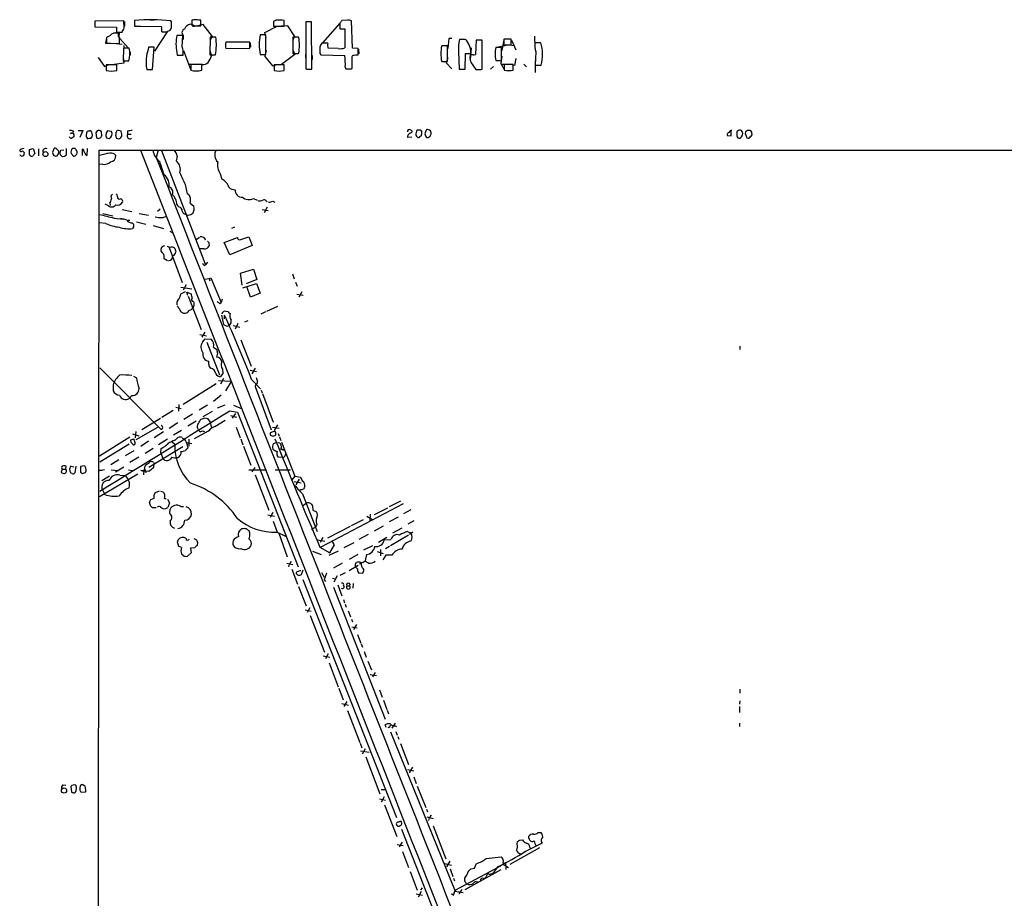
# Model space of a CAD drawing. Extents: x 9 to 1047, y 3 to 881.
# Drawn here: x 35 to 282, y 662 to 881 of the extents above; entities that cross this region are included whole.
import ezdxf

# ---------------------------------------------------------------- set-up
doc = ezdxf.new("R2010")
doc.units = 0
doc.header["$MEASUREMENT"] = 0
doc.layers.add('MAIN', color=5, linetype='CONTINUOUS')

msp = doc.modelspace()

# ---------------------------------------------------------------- linework, layer by layer
at = {"layer": 'MAIN'}
for p, q in [((61.1293, 881.126), (53.848, 881.0413)), ((53.848, 881.0413), (53.848, 879.602)), ((53.848, 880.9566), (53.848, 879.7713)), ((61.214, 879.348), (61.1293, 881.126)), ((61.2987, 880.9566), (61.2987, 879.7713)), ((63.8387, 881.2106), (63.8387, 879.7713)), ((63.8387, 881.126), (63.8387, 879.9406)), ((67.7333, 881.38), (68.7493, 881.38)), ((73.0673, 880.872), (72.898, 881.126)), ((78.9093, 879.856), (77.8087, 880.2793)), ((78.1473, 881.2953), (78.1473, 880.1946)), ((81.026, 880.1946), (79.6713, 879.856)), ((80.4333, 881.2953), (79.9253, 881.2953)), ((80.4333, 879.856), (80.4333, 881.2953)), ((83.312, 877.2313), (81.026, 880.1946)), ((99.314, 881.2953), (98.6367, 880.9566)), ((98.6367, 880.9566), (98.6367, 879.7713)), ((101.2613, 879.7713), (101.2613, 881.2106)), ((108.1193, 880.872), (106.68, 880.872)), ((106.68, 880.872), (106.68, 869.1033)), ((106.7647, 880.9566), (108.0347, 880.9566)), ((108.204, 869.0186), (108.1193, 880.872)), ((115.2313, 880.5333), (110.9133, 875.6226)), ((115.2313, 880.5333), (115.2313, 879.1786)), ((117.094, 881.2953), (115.7393, 881.2106)), ((118.364, 874.268), (118.11, 881.126)), ((53.848, 879.602), (59.2667, 879.5173)), ((58.5047, 878.1626), (59.5207, 878.1626)), ((59.2667, 879.5173), (59.2667, 878.332)), ((59.2667, 879.1786), (59.2667, 878.1626)), ((59.2667, 878.332), (60.706, 878.332)), ((59.7747, 877.9086), (59.5207, 878.078)), ((59.944, 878.1626), (59.8593, 877.2313)), ((63.8387, 879.7713), (70.5273, 879.6866)), ((64.008, 879.7713), (65.278, 879.7713)), ((71.9667, 878.4166), (68.834, 873.506)), ((71.7973, 878.4166), (72.7287, 878.84)), ((78.994, 879.856), (80.4333, 879.856)), ((96.4353, 878.2473), (99.4833, 879.7713)), ((96.774, 876.808), (96.4353, 878.2473)), ((98.6367, 879.7713), (101.2613, 879.7713)), ((102.1927, 879.856), (100.4993, 879.7713)), ((103.9707, 877.2313), (102.1927, 879.856)), ((115.2313, 879.1786), (116.5013, 879.1786)), ((116.5013, 879.1786), (116.5013, 874.3526)), ((56.8113, 876.808), (56.5573, 875.538)), ((56.5573, 875.538), (57.8273, 875.538)), ((57.658, 877.4006), (56.8113, 876.9773)), ((56.8113, 876.9773), (56.8113, 875.538)), ((56.8113, 875.538), (60.0287, 875.4533)), ((59.182, 875.4533), (60.706, 875.284)), ((60.1133, 876.7233), (62.23, 874.3526)), ((75.8613, 877.4853), (74.422, 877.4853)), ((75.7767, 874.6066), (75.8613, 877.4853)), ((75.946, 877.57), (75.946, 876.4693)), ((82.7193, 877.062), (82.6347, 872.6593)), ((82.7193, 876.3), (83.312, 877.2313)), ((84.1587, 877.062), (82.7193, 877.062)), ((86.614, 875.538), (86.614, 874.4373)), ((92.71, 875.792), (86.6987, 875.792)), ((92.71, 874.268), (92.71, 875.792)), ((92.7947, 875.6226), (92.8793, 874.522)), ((94.996, 875.4533), (94.996, 874.6066)), ((96.6893, 877.6546), (95.25, 877.6546)), ((96.6893, 872.744), (96.6893, 877.6546)), ((103.4627, 876.2153), (103.9707, 877.2313)), ((104.902, 877.062), (103.4627, 877.062)), ((103.4627, 877.062), (103.4627, 872.998)), ((112.1833, 875.538), (110.744, 875.538)), ((142.494, 876.7233), (142.24, 874.1833)), ((143.256, 876.7233), (142.494, 876.7233)), ((146.2193, 876.4693), (145.2033, 876.4693)), ((145.4573, 876.554), (146.558, 876.554)), ((147.4893, 875.284), (146.8967, 876.3)), ((149.352, 876.3), (149.1827, 872.744)), ((150.876, 876.3), (149.352, 876.3)), ((149.5213, 876.3846), (150.7913, 876.3846)), ((150.876, 869.0186), (150.876, 876.3)), ((156.2947, 876.3), (155.7867, 873.6753)), ((158.1573, 876.554), (156.2947, 876.554)), ((156.2947, 876.554), (156.2947, 875.1146)), ((156.5487, 876.6386), (157.8187, 876.6386)), ((158.1573, 875.1146), (158.1573, 876.554)), ((158.242, 876.3), (159.258, 873.8446)), ((163.9993, 877.316), (164.084, 874.522)), ((165.5233, 875.6226), (164.084, 875.6226)), ((61.0447, 874.268), (60.96, 871.1353)), ((61.1293, 874.9453), (61.0447, 873.5906)), ((62.484, 874.268), (61.0447, 874.268)), ((62.738, 873.4213), (62.738, 872.5746)), ((68.7493, 874.522), (67.31, 874.522)), ((68.326, 868.934), (68.7493, 874.522)), ((74.422, 873.252), (74.5067, 872.5746)), ((76.0307, 873.6753), (77.8087, 869.0186)), ((82.6347, 873.6753), (83.058, 872.4053)), ((86.6987, 874.1833), (92.71, 874.268)), ((96.774, 873.6753), (96.4353, 872.236)), ((103.4627, 873.8446), (103.9707, 872.744)), ((103.4627, 872.998), (104.902, 872.998)), ((110.236, 872.998), (110.49, 872.6593)), ((114.808, 874.1833), (112.268, 874.268)), ((119.8033, 874.1833), (118.364, 874.268)), ((119.8033, 872.6593), (119.8033, 874.1833)), ((119.888, 874.014), (119.9727, 872.9133)), ((142.1553, 874.8606), (140.716, 874.8606)), ((142.1553, 870.966), (142.1553, 874.8606)), ((144.9493, 873.506), (145.1187, 869.0186)), ((146.558, 869.0186), (146.6427, 872.998)), ((146.6427, 872.998), (147.9973, 872.998)), ((148.082, 874.3526), (147.828, 871.474)), ((155.702, 874.4373), (154.2627, 874.4373)), ((154.5167, 874.522), (157.3107, 875.1146)), ((155.702, 871.22), (155.702, 874.4373)), ((156.2947, 875.1146), (158.1573, 875.1146)), ((157.5647, 875.1146), (158.9193, 874.9453)), ((164.2533, 873.4213), (164.1687, 870.0346)), ((54.6947, 871.982), (56.3033, 869.696)), ((61.1293, 870.5426), (58.674, 870.204)), ((60.96, 872.0666), (61.1293, 870.5426)), ((60.96, 871.1353), (62.3993, 871.1353)), ((66.7173, 870.7966), (66.7173, 869.7806)), ((74.5067, 872.5746), (75.946, 872.5746)), ((82.6347, 872.6593), (84.074, 872.6593)), ((95.25, 872.744), (96.6893, 872.744)), ((96.4353, 872.236), (98.3827, 869.8653)), ((103.9707, 872.744), (100.584, 870.204)), ((106.5953, 872.744), (106.5953, 871.8973)), ((108.2887, 872.49), (108.2887, 871.474)), ((110.49, 872.6593), (116.5013, 872.49)), ((118.2793, 872.236), (118.4487, 872.5746)), ((140.716, 870.966), (142.1553, 870.966)), ((142.24, 871.8973), (141.8167, 870.6273)), ((141.8167, 870.6273), (143.256, 869.1033)), ((148.59, 872.6593), (147.828, 872.6593)), ((154.2627, 871.22), (155.702, 871.22)), ((155.7867, 872.3206), (155.5327, 870.458)), ((155.5327, 870.458), (156.2947, 869.1033)), ((159.258, 871.728), (158.9193, 869.95)), ((164.1687, 871.1353), (164.1687, 868.172)), ((56.3033, 869.696), (57.4887, 870.204)), ((59.3513, 870.1193), (56.7267, 870.1193)), ((56.7267, 870.1193), (56.7267, 868.68)), ((59.3513, 868.68), (59.3513, 870.1193)), ((66.7173, 869.696), (66.8867, 868.934)), ((66.8867, 868.934), (68.326, 868.934)), ((67.056, 868.934), (67.7333, 868.8493)), ((77.3853, 870.2886), (78.74, 870.2886)), ((80.6873, 870.204), (77.8933, 870.204)), ((77.8933, 870.204), (77.8933, 868.7646)), ((80.8567, 870.204), (79.9253, 870.2886)), ((80.6873, 868.7646), (80.6873, 870.204)), ((98.3827, 869.8653), (99.568, 870.204)), ((101.2613, 870.1193), (98.806, 870.1193)), ((98.806, 870.1193), (98.806, 868.68)), ((101.2613, 868.68), (101.2613, 870.1193)), ((106.8493, 869.0186), (108.1193, 869.0186)), ((107.2727, 869.0186), (108.204, 869.0186)), ((116.586, 869.5266), (116.7553, 869.1033)), ((116.84, 869.1033), (118.11, 869.1033)), ((118.11, 869.1033), (118.2793, 869.188)), ((145.1187, 869.0186), (146.558, 869.0186)), ((145.288, 869.0186), (146.4733, 869.0186)), ((148.5053, 870.0346), (149.2673, 868.934)), ((149.4367, 868.934), (150.622, 868.934)), ((150.5373, 868.934), (150.876, 869.0186)), ((153.67, 869.696), (152.908, 869.0186)), ((155.8713, 870.2886), (157.3107, 870.2886)), ((158.5807, 870.204), (156.3793, 870.204)), ((156.3793, 870.204), (156.3793, 868.7646)), ((157.226, 868.68), (158.1573, 868.68)), ((158.9193, 869.95), (157.9033, 870.2886)), ((158.5807, 868.7646), (158.5807, 870.204)), ((161.29, 870.2886), (161.9673, 869.6113)), ((164.1687, 870.0346), (165.608, 870.0346)), ((48.514, 853.5246), (48.26, 853.0166)), ((49.6993, 853.694), (50.8847, 853.694)), ((50.8847, 853.694), (50.1227, 851.916)), ((54.4407, 853.6093), (54.102, 853.1013)), ((54.102, 853.1013), (54.2713, 851.8313)), ((55.626, 852.5086), (55.5413, 853.3553)), ((56.7267, 853.1013), (56.642, 852.3393)), ((58.0813, 853.44), (57.0653, 853.6093)), ((60.5367, 853.0166), (60.452, 853.5246)), ((62.0607, 853.5246), (62.0607, 852.7626)), ((132.842, 853.0166), (133.35, 853.3553)), ((135.2973, 853.8633), (135.7207, 853.3553)), ((213.1907, 852.3393), (213.1907, 853.5246)), ((214.7993, 853.5246), (214.63, 853.44)), ((214.63, 853.44), (214.63, 852.3393)), ((216.8313, 852.7626), (216.916, 853.44)), ((217.2547, 853.7786), (217.932, 853.7786)), ((218.2707, 853.2706), (218.3553, 852.5086)), ((48.006, 853.0166), (48.26, 853.0166)), ((48.5987, 852.678), (48.5987, 852.0853)), ((52.832, 851.662), (53.1707, 852.0853)), ((54.7793, 851.662), (55.372, 851.916)), ((56.8113, 851.8313), (57.4887, 851.662)), ((62.0607, 852.7626), (62.992, 852.7626)), ((133.2653, 852.0006), (132.1647, 851.916)), ((135.636, 852.424), (135.0433, 851.916)), ((212.1747, 852.424), (213.1907, 852.3393)), ((36.068, 849.2066), (35.1367, 848.9526)), ((37.5073, 848.9526), (38.4387, 849.2066)), ((37.5073, 847.598), (37.5073, 848.9526)), ((38.4387, 849.2066), (38.862, 847.9366)), ((39.7933, 849.122), (39.7933, 847.344)), ((44.8733, 848.5293), (44.196, 849.2066)), ((45.3813, 848.7833), (46.1433, 848.868)), ((46.6513, 849.2066), (46.6513, 847.5133)), ((48.9373, 849.2066), (48.26, 849.2066)), ((51.054, 848.9526), (50.7153, 849.0373)), ((50.7153, 849.0373), (50.7153, 847.4286)), ((51.9853, 849.2066), (51.9007, 847.4286)), ((54.356, 48.6833), (54.9487, 848.7833)), ((54.9487, 848.7833), (1047.4113, 848.868)), ((69.7653, 848.7833), (69.2573, 846.9206)), ((70.5273, 848.6986), (81.6187, 820.0813)), ((45.2967, 847.598), (45.212, 848.106)), ((46.3127, 847.1746), (45.8047, 847.09)), ((47.9213, 847.9366), (48.5987, 847.1746)), ((74.5067, 847.2593), (74.2527, 846.074)), ((55.88, 845.2273), (55.0333, 845.1426)), ((85.2593, 842.8566), (85.6827, 841.502)), ((76.454, 840.1473), (76.962, 837.8613)), ((93.5567, 836.676), (94.488, 836.2526)), ((96.774, 836.0833), (97.028, 835.914)), ((98.4673, 835.9986), (98.9753, 835.7446)), ((57.3193, 834.8133), (56.4727, 835.2366)), ((57.658, 835.4906), (57.7427, 834.898)), ((60.706, 833.882), (63.1613, 833.374)), ((69.596, 833.4586), (70.1887, 834.0513)), ((75.7767, 833.4586), (75.946, 833.0353)), ((77.724, 835.4906), (78.6553, 834.7286)), ((95.758, 833.882), (97.282, 833.628)), ((97.028, 834.4746), (96.266, 833.12)), ((55.88, 832.9506), (58.3353, 832.358)), ((58.674, 831.7653), (61.0447, 831.5113)), ((62.0607, 831.2573), (62.6533, 831.2573)), ((64.9393, 832.9506), (67.31, 832.5273)), ((75.946, 833.0353), (76.962, 832.5273)), ((77.216, 832.4426), (76.962, 832.5273)), ((56.642, 830.4106), (55.0333, 830.58)), ((63.246, 830.58), (63.5847, 830.2413)), ((63.5847, 829.564), (63.3307, 829.1406)), ((64.262, 830.834), (66.6327, 830.2413)), ((68.4953, 829.9026), (71.0353, 829.1406)), ((72.644, 828.4633), (73.2367, 828.1246)), ((88.138, 829.2253), (88.9, 829.564)), ((79.1633, 826.3466), (80.0947, 827.024)), ((86.2753, 825.6693), (89.5773, 826.9393)), ((90.424, 826.4313), (92.456, 827.1086)), ((92.456, 827.1086), (93.3027, 824.9073)), ((72.4747, 824.3993), (75.7767, 815.6786)), ((74.0833, 823.6373), (74.168, 823.2986)), ((81.1953, 824.0606), (80.01, 824.0606)), ((82.3807, 825.6693), (82.4653, 824.8226)), ((87.63, 822.5366), (86.2753, 825.6693)), ((93.3027, 824.9073), (87.63, 822.5366)), ((72.0513, 821.0973), (71.2047, 821.6053)), ((81.28, 819.912), (81.6187, 820.0813)), ((82.042, 820.7586), (81.6187, 820.0813)), ((90.3393, 817.9646), (93.5567, 818.9806)), ((93.5567, 818.9806), (94.4033, 816.356)), ((81.4493, 816.4406), (82.4653, 816.61)), ((82.4653, 816.61), (82.8887, 816.7793)), ((82.4653, 816.61), (82.6347, 816.0173)), ((82.8887, 816.7793), (85.5133, 810.5986)), ((90.7627, 815.0013), (90.3393, 817.9646)), ((94.4033, 816.356), (91.7787, 815.34)), ((103.378, 817.7953), (103.8013, 816.5253)), ((75.438, 814.4933), (78.1473, 814.07)), ((76.708, 815.086), (75.946, 813.7313)), ((90.932, 814.324), (94.3187, 815.4246)), ((92.8793, 811.9533), (91.948, 814.6626)), ((94.3187, 815.4246), (95.25, 812.9693)), ((104.14, 815.7633), (104.5633, 814.7473)), ((76.454, 813.308), (75.3533, 812.7153)), ((77.1313, 812.3766), (76.8773, 813.2233)), ((76.8773, 813.2233), (77.978, 812.8)), ((77.216, 812.2073), (80.518, 803.91)), ((85.7673, 811.4453), (85.5133, 810.5986)), ((95.25, 812.9693), (92.8793, 811.9533)), ((104.4787, 812.7153), (106.0027, 812.4613)), ((105.664, 813.308), (104.9867, 811.9533)), ((74.422, 810.5986), (74.422, 810.0906)), ((78.486, 809.4133), (78.3167, 809.3286)), ((78.486, 810.9373), (78.6553, 810.5986)), ((85.1747, 810.3446), (85.5133, 810.5986)), ((96.9433, 808.482), (99.6527, 809.752)), ((85.598, 807.466), (86.106, 805.0953)), ((85.852, 808.228), (85.6827, 807.72)), ((87.2913, 808.3126), (86.2753, 808.482)), ((86.36, 806.5346), (86.36, 807.466)), ((96.6047, 808.3126), (95.4193, 807.72)), ((88.4767, 804.8413), (90.17, 804.5026)), ((89.662, 805.3493), (88.9847, 803.9946)), ((91.44, 805.7726), (92.2867, 806.1113)), ((80.1793, 802.64), (81.788, 802.3013)), ((81.4493, 803.2326), (80.6873, 801.9626)), ((80.8567, 800.6926), (81.534, 801.5393)), ((81.534, 801.5393), (82.9733, 801.4546)), ((81.8727, 800.6926), (85.09, 792.5646)), ((83.566, 799.4226), (84.4127, 798.83)), ((90.424, 801.2853), (93.0487, 794.6813)), ((215.392, 799.6766), (215.392, 798.83)), ((84.582, 797.9833), (84.328, 796.9673)), ((55.118, 794.258), (70.358, 778.9333)), ((82.3807, 795.1893), (82.3807, 795.9513)), ((85.852, 793.9193), (85.9367, 792.9033)), ((93.98, 794.1733), (93.218, 792.8186)), ((63.5847, 792.226), (64.262, 791.8026)), ((85.9367, 792.9033), (85.344, 792.1413)), ((86.106, 791.6333), (85.344, 790.194)), ((92.7947, 793.6653), (94.3187, 793.3266)), ((58.42, 790.0246), (58.42, 788.5006)), ((84.2433, 790.2786), (75.946, 785.114)), ((87.9687, 790.8713), (84.836, 791.0406)), ((87.9687, 790.8713), (86.614, 788.5006)), ((93.1333, 791.3793), (95.3347, 789.0086)), ((94.0647, 790.0246), (93.98, 789.6013)), ((93.98, 789.6013), (98.044, 778.764)), ((63.1613, 787.3153), (62.484, 786.638)), ((85.5133, 787.4), (83.566, 785.876)), ((95.504, 788.67), (95.758, 787.9926)), ((95.8427, 787.8233), (98.552, 780.7113)), ((74.168, 784.4366), (75.5227, 784.098)), ((74.93, 785.114), (74.8453, 783.4206)), ((82.042, 784.9446), (80.01, 783.6746)), ((84.582, 784.2673), (86.5293, 785.0293)), ((88.5613, 784.9446), (90.7627, 784.0133)), ((73.4907, 783.59), (70.612, 781.812)), ((78.3167, 782.6586), (76.1153, 781.3886)), ((83.2273, 783.336), (80.9413, 781.9813)), ((81.534, 781.7273), (82.042, 781.558)), ((87.63, 783.5053), (89.5773, 783.1666)), ((87.7993, 782.32), (89.3233, 781.8966)), ((89.0693, 782.828), (88.2227, 781.6426)), ((89.5773, 783.1666), (104.8173, 744.474)), ((64.1773, 776.3086), (69.6807, 779.4413)), ((70.2733, 781.558), (65.6167, 778.764)), ((70.7813, 779.6106), (70.4427, 779.9493)), ((74.676, 780.542), (72.4747, 779.1026)), ((79.248, 780.9653), (77.1313, 779.6953)), ((80.264, 781.2193), (80.518, 781.4733)), ((82.042, 781.558), (82.7193, 780.7113)), ((82.7193, 780.7113), (83.058, 779.1873)), ((83.9047, 779.6106), (86.5293, 781.2193)), ((89.2387, 779.4413), (90.2547, 776.732)), ((98.3827, 779.4413), (99.9913, 779.1873)), ((99.568, 780.034), (98.806, 778.5946)), ((62.6533, 776.9013), (55.0333, 772.16)), ((63.3307, 777.748), (64.8547, 777.24)), ((64.0927, 778.3406), (64.008, 776.732)), ((71.0353, 778.256), (68.7493, 776.732)), ((75.6073, 778.5946), (73.5753, 777.4093)), ((73.9987, 776.1393), (74.676, 776.8166)), ((82.2113, 778.4253), (78.74, 776.478)), ((82.4653, 778.4253), (82.2113, 778.4253)), ((98.4673, 778.256), (97.79, 778.002)), ((97.8747, 777.4093), (98.4673, 777.1553)), ((99.7373, 777.8326), (99.9913, 777.1553)), ((100.076, 776.986), (100.4147, 776.0546)), ((62.484, 775.208), (55.118, 770.636)), ((62.8227, 776.1393), (62.9073, 775.716)), ((64.008, 775.5466), (63.754, 776.3086)), ((67.31, 775.8853), (65.3627, 774.6153)), ((67.3947, 769.4506), (75.8613, 774.6153)), ((72.0513, 776.3933), (69.85, 775.0386)), ((73.2367, 775.8006), (73.914, 775.208)), ((76.7927, 775.6313), (78.1473, 775.3773)), ((77.1313, 774.446), (77.0467, 774.1073)), ((77.3853, 776.3933), (77.3853, 774.7)), ((90.424, 776.478), (90.932, 775.0386)), ((91.1013, 774.7), (92.964, 769.9586)), ((98.6367, 775.3773), (99.314, 775.6313)), ((99.314, 775.6313), (100.076, 775.5466)), ((100.584, 775.716), (103.9707, 767.1646)), ((63.6693, 773.5146), (61.468, 772.2446)), ((64.8547, 771.906), (62.6533, 770.5513)), ((68.4953, 774.1073), (66.4633, 772.8373)), ((70.358, 773.0066), (70.4427, 774.1073)), ((70.358, 773.0066), (70.866, 771.5673)), ((73.152, 771.906), (72.7287, 771.3133)), ((100.838, 771.8213), (99.822, 771.906)), ((100.33, 773.938), (101.346, 773.684)), ((46.5667, 768.9426), (46.6513, 769.7046)), ((47.9213, 769.7046), (48.5987, 769.5353)), ((49.1067, 769.7046), (48.8527, 768.0113)), ((51.308, 769.7893), (50.292, 769.62)), ((50.292, 769.62), (50.292, 768.1806)), ((59.8593, 771.2286), (57.912, 770.0433)), ((61.1293, 769.4506), (59.0127, 768.1806)), ((67.31, 770.2973), (67.7333, 770.8053)), ((68.58, 770.636), (68.7493, 770.2973)), ((68.6647, 769.4506), (68.7493, 770.2973)), ((71.2893, 771.144), (70.866, 771.5673)), ((93.8953, 769.366), (93.218, 768.2653)), ((45.72, 768.9426), (45.466, 768.1806)), ((45.72, 768.9426), (46.5667, 768.9426)), ((48.1753, 767.842), (47.9213, 767.9266)), ((50.8, 767.842), (51.4773, 768.096)), ((55.0333, 768.604), (56.3033, 768.858)), ((55.626, 768.604), (55.0333, 768.604)), ((64.6007, 767.6726), (55.0333, 762)), ((57.5733, 767.1646), (55.626, 765.9793)), ((57.9967, 768.7733), (59.7747, 768.604)), ((60.1133, 767.4186), (61.468, 767.334)), ((62.3147, 768.7733), (63.246, 768.604)), ((65.3627, 768.6886), (66.294, 768.604)), ((66.548, 768.5193), (67.3947, 768.4346)), ((92.456, 768.7733), (96.8587, 768.7733)), ((93.98, 767.5033), (97.4513, 758.6133)), ((99.06, 768.7733), (102.87, 768.7733)), ((103.9707, 767.1646), (103.2087, 766.2333)), ((103.9707, 767.1646), (105.3253, 766.9106)), ((103.8013, 765.81), (105.4947, 765.4713)), ((105.0713, 766.4026), (104.2247, 764.9633)), ((55.7953, 763.778), (56.388, 762.5926)), ((68.7493, 762.508), (69.088, 763.1006)), ((69.088, 763.1006), (70.0193, 763.524)), ((70.2733, 763.4393), (70.866, 763.27)), ((105.8333, 762.762), (109.5587, 753.2793)), ((67.9027, 761.3226), (68.7493, 761.6613)), ((71.2893, 761.5766), (71.7127, 761.5766)), ((72.0513, 761.4073), (72.5593, 760.476)), ((72.5593, 760.476), (72.136, 759.2906)), ((75.438, 759.5446), (76.0307, 759.5446)), ((105.8333, 759.714), (106.7647, 760.3913)), ((108.3733, 759.714), (108.458, 758.6133)), ((131.064, 760.222), (110.49, 749.3846)), ((130.3867, 760.8993), (127.5927, 759.46)), ((69.2573, 759.206), (68.326, 759.206)), ((72.644, 757.8513), (72.7287, 758.8673)), ((97.1973, 757.5126), (98.8907, 757.174)), ((98.4673, 758.1053), (97.79, 756.8353)), ((108.458, 758.6133), (109.3893, 758.2746)), ((122.0047, 757.174), (123.3593, 756.3273)), ((122.8513, 757.682), (122.7667, 755.9886)), ((123.8673, 757.5973), (127.254, 759.206)), ((129.794, 756.92), (127.5927, 755.7346)), ((131.2333, 757.8513), (133.096, 758.7826)), ((98.552, 755.904), (99.4833, 753.11)), ((109.474, 754.9726), (109.1353, 754.38)), ((117.7713, 754.5493), (112.0987, 751.6706)), ((121.0733, 756.2426), (118.0253, 754.7186)), ((123.8673, 753.4486), (126.1533, 754.7186)), ((133.7733, 755.9886), (132.2493, 755.142)), ((92.71, 752.9406), (92.5407, 753.4486)), ((99.4833, 753.11), (101.6, 752.1786)), ((99.9067, 752.856), (102.0233, 747.014)), ((108.1193, 753.872), (109.1353, 754.38)), ((120.0573, 751.4166), (122.428, 752.6866)), ((132.4187, 752.4326), (127.9313, 749.7233)), ((130.7253, 754.126), (128.4393, 752.856)), ((132.1647, 753.2793), (133.096, 752.856)), ((133.5193, 753.11), (132.6727, 752.602)), ((74.5913, 750.6546), (74.7607, 751.2473)), ((75.6073, 749.3), (74.8453, 749.6386)), ((78.6553, 751.586), (79.3327, 751.2473)), ((79.5867, 750.6546), (79.502, 749.808)), ((109.728, 751.2473), (111.4213, 750.9086)), ((110.998, 751.84), (110.3207, 750.57)), ((112.6913, 747.9453), (113.8767, 749.9773)), ((113.8767, 749.9773), (113.284, 750.9086)), ((118.7027, 750.4853), (116.2473, 749.2153)), ((123.3593, 749.7233), (121.158, 748.6226)), ((124.8833, 750.6546), (127, 751.9246)), ((126.3227, 751.2473), (128.016, 751.332)), ((127.6773, 749.554), (126.6613, 748.9613)), ((75.946, 747.268), (75.6073, 747.6066)), ((77.978, 747.9453), (77.0467, 747.0986)), ((78.9093, 749.2153), (77.8087, 749.1306)), ((77.8087, 749.1306), (77.978, 747.9453)), ((108.3733, 748.3686), (110.5747, 747.522)), ((110.236, 749.3846), (112.6913, 747.9453)), ((114.808, 748.3686), (112.4373, 747.268)), ((117.602, 746.4213), (119.8033, 747.6066)), ((121.92, 747.522), (121.5813, 745.998)), ((124.5447, 748.284), (126.0687, 747.776)), ((125.3913, 748.792), (125.3913, 747.1833)), ((126.746, 747.3526), (125.984, 746.252)), ((128.27, 747.3526), (126.746, 747.3526)), ((101.9387, 745.4053), (103.4627, 745.0666)), ((102.5313, 745.1513), (102.362, 744.474)), ((115.824, 745.4053), (113.6227, 744.1353)), ((117.5173, 743.5426), (119.8033, 744.8973)), ((119.126, 745.1513), (119.38, 745.5746)), ((120.5653, 745.4053), (120.142, 745.1513)), ((103.2087, 743.8813), (104.648, 740.156)), ((105.918, 743.6273), (105.4947, 742.442)), ((110.6593, 743.0346), (111.252, 741.8493)), ((111.8447, 742.8653), (111.252, 741.2566)), ((114.554, 742.188), (113.7073, 740.664)), ((116.586, 742.95), (115.2313, 742.2726)), ((119.9727, 742.8653), (120.9887, 742.95)), ((105.918, 741.3413), (129.3707, 681.736)), ((111.252, 741.2566), (111.5907, 740.8333)), ((113.3687, 741.5953), (114.046, 741.426)), ((114.7233, 739.9866), (115.7393, 737.1926)), ((117.0093, 739.7326), (117.6867, 739.7326)), ((118.5333, 740.3253), (118.4487, 739.14)), ((104.902, 739.5633), (106.7647, 734.7373)), ((113.6227, 739.394), (126.5767, 706.374)), ((116.1627, 736.2613), (116.4167, 735.4993)), ((116.586, 735.1606), (116.84, 734.3986)), ((106.5107, 733.7213), (108.0347, 733.3826)), ((107.696, 734.2293), (107.0187, 733.044)), ((107.7807, 732.282), (111.3367, 723.138)), ((117.2633, 733.4673), (117.856, 731.9433)), ((118.11, 731.3506), (118.364, 730.6733)), ((119.38, 729.996), (118.618, 728.8106)), ((118.1947, 729.488), (119.5493, 729.234)), ((119.634, 727.5406), (120.4807, 725.3393)), ((120.5653, 725.17), (120.904, 724.3233)), ((112.268, 722.7146), (111.5907, 721.4446)), ((121.3273, 723.3073), (121.8353, 721.868)), ((111.0827, 722.2066), (112.6913, 721.868)), ((112.522, 720.4286), (114.808, 714.4173)), ((122.2587, 720.852), (123.1053, 718.6506)), ((122.8513, 717.55), (124.3753, 717.296)), ((124.0367, 718.058), (123.3593, 716.9573)), ((114.9773, 714.0786), (116.078, 711.2)), ((125.1373, 713.6553), (125.8147, 711.8773)), ((215.392, 713.8246), (215.392, 712.8086)), ((115.7393, 710.2686), (117.348, 709.8453)), ((117.0093, 710.7766), (116.2473, 709.5066)), ((126.1533, 711.1153), (127, 708.7446)), ((215.392, 710.946), (215.3073, 710.0993)), ((117.094, 708.4906), (120.2267, 700.532)), ((127.0847, 708.5753), (127.4233, 707.644)), ((215.3073, 709.5066), (215.3073, 707.9826)), ((129.032, 705.358), (128.27, 704.088)), ((215.3073, 705.358), (215.3073, 704.5113)), ((126.8307, 704.2573), (126.5767, 704.9346)), ((127.5927, 704.342), (127.254, 704.1726)), ((127.9313, 703.1566), (144.1027, 663.2786)), ((129.032, 704.6806), (129.3707, 704.5113)), ((129.2013, 703.2413), (129.54, 702.31)), ((120.3113, 700.3626), (120.7347, 699.1773)), ((129.7093, 701.9713), (129.9633, 701.294)), ((130.3867, 700.278), (132.4187, 695.0286)), ((120.396, 698.4153), (122.5973, 698.0766)), ((121.5813, 698.9233), (120.8193, 697.5686)), ((121.7507, 696.8913), (125.222, 687.6626)), ((132.1647, 693.7586), (133.7733, 693.42)), ((133.4347, 694.3513), (132.588, 692.912)), ((133.7733, 691.896), (134.366, 690.2026)), ((45.8893, 689.864), (46.5667, 689.7793)), ((47.8367, 689.5253), (48.006, 688.086)), ((48.8527, 687.9166), (49.022, 688.086)), ((51.4773, 688.086), (50.4613, 688.0013)), ((50.8847, 689.9486), (51.4773, 689.61)), ((125.5607, 688.7633), (126.5767, 688.7633)), ((134.62, 689.61), (136.7367, 684.1913)), ((125.1373, 686.3926), (126.6613, 686.054)), ((126.3227, 686.9006), (125.5607, 685.546)), ((126.4073, 684.8686), (129.4553, 676.9946)), ((136.906, 683.8526), (137.16, 683.1753)), ((130.6407, 680.466), (130.6407, 680.72)), ((136.9907, 681.9053), (138.5993, 681.482)), ((137.5833, 681.6513), (137.414, 680.974)), ((130.6407, 678.7726), (149.606, 630.7666)), ((138.5993, 679.6193), (141.732, 671.4066)), ((130.81, 675.5553), (130.048, 674.37)), ((159.5967, 675.0473), (159.6813, 675.7246)), ((160.1893, 676.0633), (160.9513, 676.148)), ((162.56, 676.5713), (162.56, 677.0793)), ((164.846, 678.0106), (165.4387, 678.0106)), ((129.54, 674.9626), (131.064, 674.7086)), ((130.8947, 673.1846), (132.4187, 669.2053)), ((165.1847, 674.116), (157.8187, 669.9673)), ((165.862, 675.3013), (161.2053, 672.9306)), ((162.814, 674.2853), (162.8987, 673.7773)), ((142.748, 670.814), (141.9013, 669.3746)), ((151.892, 671.4913), (155.6173, 671.9146)), ((132.842, 668.1893), (134.62, 663.5326)), ((141.478, 670.2213), (143.1713, 669.798)), ((142.8327, 668.8666), (143.51, 666.9193)), ((144.1027, 663.5326), (155.5327, 669.6286)), ((146.558, 663.702), (155.6173, 668.6973)), ((147.9973, 668.8666), (148.9287, 669.036)), ((148.9287, 669.036), (149.4367, 670.2213)), ((154.686, 669.3746), (153.5007, 667.6813)), ((156.1253, 670.3906), (156.1253, 670.052)), ((156.1253, 670.052), (157.48, 669.2053)), ((156.718, 670.306), (156.8027, 668.6973)), ((143.6793, 666.5806), (143.9333, 665.9033)), ((151.2147, 666.496), (151.7227, 666.6653)), ((152.3153, 667.766), (151.7227, 666.6653)), ((152.9927, 667.5966), (153.5007, 667.6813)), ((135.8053, 664.1253), (135.382, 663.6173)), ((143.6793, 662.2626), (144.1027, 663.5326)), ((144.1027, 663.2786), (146.1347, 662.94)), ((145.796, 663.702), (145.034, 662.6013)), ((146.812, 665.3953), (146.558, 665.5646)), ((134.366, 662.6013), (135.89, 662.2626)), ((135.5513, 663.194), (134.7893, 661.7546)), ((143.1713, 662.686), (143.6793, 662.2626))]:
    msp.add_line(p, q, dxfattribs=at)
for centre, radius in [((41.5106, 847.774), 0.6236), ((46.1591, 688.4706), 0.6553)]:
    msp.add_circle(centre, radius, dxfattribs=at)
for centre, radius, start, end in [((67.9915, 840.8101), 40.6134, 83.061149, 95.868867), ((-223.2826, 880.2793), 296.3505, 359.885409, 0.114591), ((78.1761, 878.2345), 2.0775, 100.185951, 155.561751), ((79.0363, 876.8488), 4.5345, 78.693785, 101.306215), ((78.6976, 880.3428), 0.5699, 195.072595, 301.33616), ((99.9914, 874.443), 6.8857, 79.372371, 95.645763), ((284.8502, 753.8421), 211.7103, 143.014201, 143.24333), ((117.3904, 879.9409), 1.3865, 58.733619, 102.344134), ((59.1254, 876.2654), 1.8552, 77.697306, 142.273991), ((59.6054, 1047.5124), 169.3501, 269.885409, 270.114558), ((60.8183, 877.5698), 1.0972, 162.014213, 223.97341), ((-193.0399, 1005.8399), 283.9811, 333.320366, 333.549549), ((68.3213, 878.9017), 2.3415, 348.043162, 19.585679), ((71.2047, 1174.7162), 296.3002, 269.885389, 270.114592), ((72.0815, 879.5898), 0.9905, 310.799562, 5.608144), ((76.6233, 878.2191), 0.9381, 111.157218, 223.782043), ((-278.6712, 876.1307), 338.7006, 359.885409, 0.114575), ((83.9912, 875.3686), 9.8005, 167.527057, 192.472372), ((71.8934, 875.0958), 12.4219, 348.688349, 9.107366), ((89.9134, 874.9876), 3.3138, 165.951596, 194.046727), ((108.7538, 875.1993), 13.7252, 169.694892, 190.305108), ((96.025, 875.03), 9.1066, 347.106773, 12.893227), ((111.704, 874.423), 1.4713, 130.728008, 176.141889), ((114.4766, 875.0531), 2.344, 168.061112, 199.56898), ((152.979, 874.3103), 8.0699, 164.48216, 185.719989), ((146.431, 875.8766), 0.6294, 42.276138, 109.655661), ((144.6956, 873.4637), 3.3344, 351.971476, 33.087187), ((170.776, 875.0301), 6.7182, 174.940308, 193.855253), ((156.6502, 872.6935), 9.3441, 343.467789, 18.268579), ((56.3403, 872.8666), 6.3015, 344.05323, 12.849524), ((617.4165, 746.4189), 564.8253, 166.891176, 167.120355), ((70.2698, 873.1247), 5.7028, 354.464556, 15.061436), ((491.2357, 873.76), 381.0005, 179.885409, 180.114592), ((115.2738, 878.0772), 3.9217, 263.178521, 288.240442), ((149.4771, 872.9133), 8.9749, 167.468769, 192.531231), ((161.7662, 872.8286), 7.674, 167.89935, 192.09992), ((86.4645, 870.3724), 19.7588, 174.341488, 181.961783), ((81.1531, 871.4738), 1.3039, 256.861128, 324.249821), ((79.1627, 873.2947), 3.9955, 319.729538, 347.138339), ((91.3588, 870.2885), 25.2387, 358.270106, 5.004108), ((-643.7206, 870.712), 762.0014, 359.8854086, 0.1145914), ((118.0836, 889.2883), 16.7177, 271.25139, 275.904296), ((151.12, 872.1091), 3.3377, 170.511714, 218.428444), ((148.7595, 873.5896), 0.9456, 259.674018, 296.58673), ((58.039, 876.5692), 7.9976, 260.555816, 279.444185), ((79.2903, 874.5349), 5.937, 256.390456, 283.609544), ((100.0337, 876.0462), 7.4678, 260.537678, 279.461565), ((107.1035, 869.9508), 0.9474, 243.448472, 280.287538), ((117.4327, 1207.7529), 338.6503, 269.885392, 270.114592), ((149.9023, 1186.4336), 317.5002, 269.885408, 270.114592), ((157.48, 874.421), 5.7625, 258.988217, 281.011783), ((47.7942, 852.3388), 1.3872, 58.741564, 102.329), ((54.2952, 852.2856), 2.5823, 153.445864, 173.156522), ((94.7375, 641.8306), 215.8849, 101.192759, 101.421922), ((51.8508, 852.5916), 1.4137, 339.013703, 46.046107), ((54.8696, 852.9561), 0.7814, 30.723564, 123.289447), ((183.8959, 768.7054), 152.6259, 146.200557, 146.42974), ((56.8825, 852.8518), 1.3353, 296.998724, 26.135216), ((56.8133, 853.0165), 2.3823, 343.485048, 6.122934), ((59.739, 853.1175), 0.5776, 86.45646, 164.630921), ((17.7692, 684.3078), 174.5169, 75.843169, 76.072384), ((104.9998, 557.309), 299.3116, 98.018881, 98.248083), ((132.588, 853.4964), 0.4462, 55.305659, 198.434949), ((132.7575, 853.2708), 0.5985, 8.116564, 81.883436), ((135.8059, 852.8471), 1.5617, 139.406664, 192.518064), ((134.9587, 1023.1631), 169.3001, 269.885375, 270.114592), ((133.3474, 853.1016), 2.3868, 343.507232, 6.101609), ((137.5834, 852.8895), 1.0584, 143.126854, 196.25176), ((137.16, 853.5247), 0.4233, 53.124688, 180.013536), ((137.4565, 853.3133), 0.5516, 32.451277, 94.41862), ((136.58, 853.0932), 1.5113, 326.297315, 0.307081), ((10.9992, 811.0278), 133.8752, 18.316987, 18.546157), ((212.778, 852.5721), 0.6213, 98.823994, 193.792414), ((213.2754, 853.1013), 0.5987, 81.876665, 171.867191), ((215.4115, 852.9842), 0.8166, 60.364771, 138.564574), ((214.7944, 852.8962), 1.2956, 297.466899, 38.006464), ((132.4229, 938.2967), 119.7487, 314.876984, 315.106133), ((345.1128, 938.2071), 152.6536, 213.578047, 213.80721), ((48.105, 852.523), 0.7765, 207.036896, 268.944826), ((47.9214, 852.9319), 0.1197, 45.033843, 224.966157), ((133.0273, 724.9045), 152.6537, 123.578078, 123.807241), ((48.3024, 852.7203), 0.2993, 351.875312, 98.143638), ((52.617, 852.4012), 0.9063, 167.762623, 245.371886), ((52.6628, 850.7298), 0.9474, 79.712462, 116.551528), ((96.8478, 978.7389), 133.8592, 251.453803, 251.683), ((56.329, 851.8566), 0.9588, 137.155503, 176.448267), ((183.719, 894.4078), 133.8593, 198.316987, 198.546184), ((59.6875, 852.2373), 0.5989, 170.194838, 253.83124), ((59.723, 852.5686), 0.9289, 257.421015, 28.835926), ((62.6693, 852.3552), 0.7324, 146.201443, 303.798558), ((133.2738, 851.9921), 1.1117, 112.854153, 183.925152), ((135.0081, 852.6569), 0.7417, 191.532613, 272.720065), ((137.3416, 852.6971), 0.7812, 187.635354, 269.097837), ((52.9333, 979.0852), 152.626, 303.570291, 303.799474), ((215.3237, 852.445), 0.7017, 188.663597, 275.585477), ((218.7705, 852.9406), 1.9473, 185.244508, 214.725671), ((217.4663, 852.2123), 0.4827, 232.12814, 344.745922), ((217.6359, 852.8047), 0.778, 292.371723, 337.628278), ((35.3695, 848.7409), 0.3147, 137.717737, 289.650149), ((35.687, 847.8943), 0.5896, 21.041697, 111.041697), ((41.6137, 848.4253), 0.7571, 66.960404, 198.061567), ((44.3657, 848.2328), 1.0587, 143.132267, 196.247216), ((43.942, 848.868), 0.4233, 53.124688, 180), ((43.3502, 848.4444), 1.5255, 326.299515, 3.190456), ((-124.0577, 890.777), 174.5653, 345.851171, 346.080314), ((49.1505, 848.2889), 1.2787, 134.138188, 195.992789), ((48.2281, 848.3388), 1.2218, 287.657843, 4.967709), ((-141.3086, 721.8256), 228.9529, 33.57549, 33.804673), ((52.0395, 848.8558), 0.9902, 174.39016, 229.217958), ((61623.9509, 24940.4054), 66105.0411, 201.373403531, 201.602586647), ((72.5538, 849.283), 4.1731, 186.877235, 234.052775), ((71.7269, 846.8219), 2.814, 8.942141, 44.187961), ((86.1094, 847.5231), 2.2321, 142.948363, 229.731987), ((35.6764, 847.9155), 0.6664, 200.455419, 259.941222), ((35.4472, 848.0438), 0.7925, 278.182242, 4.501282), ((38.1, 847.9367), 0.6826, 209.745922, 299.745922), ((39.5388, 847.0057), 1.1509, 126.018589, 162.906421), ((44.1236, 848.0404), 0.7812, 187.635354, 269.097837), ((44.1791, 847.7079), 0.4537, 261.405541, 345.982133), ((-81.4492, 720.344), 179.6054, 44.885431, 45.114614), ((131.1694, 762.6815), 119.7487, 134.893867, 135.123016), ((52.2031, 848.1846), 0.8142, 185.539741, 248.198591), ((60.6393, 828.7109), 19.5392, 98.776505, 106.673095), ((56.1834, 847.7258), 2.5168, 263.076309, 310.780313), ((57.9628, 846.7175), 1.339, 32.079319, 103.158192), ((57.6377, 847.2753), 1.4676, 277.422824, 5.995724), ((60272.2286, 24412.0795), 64650.7112, 201.376791124, 201.605974221), ((17.1253, 826.4101), 56.4516, 16.668796, 20.202032), ((72.5628, 843.9149), 2.7418, 342.941672, 51.950167), ((88.3502, 845.0156), 3.7703, 167.681186, 214.934378), ((69.222, 839.975), 3.2917, 351.174965, 52.963004), ((182.6227, 887.4025), 116.2104, 202.40404, 203.993626), ((84.1823, 838.3953), 3.45, 18.149783, 64.221493), ((72.2629, 838.3269), 1.1626, 326.896376, 79.502959), ((88.7955, 840.6465), 1.7793, 221.393128, 276.104069), ((90.7288, 838.7587), 1.7481, 176.109836, 273.886894), ((51.275, 838.5771), 7.0901, 334.193909, 343.734914), ((58.7047, 837.107), 0.809, 124.137927, 219.598836), ((58.8434, 837.1839), 0.6826, 352.88019, 60.261365), ((59.9864, 836.9723), 0.4827, 164.745922, 307.87186), ((60.2291, 835.9834), 0.6103, 336.964139, 84.961125), ((70.913, 835.0611), 3.5102, 1.483905, 48.547968), ((76.6656, 836.8876), 1.0178, 16.930557, 73.069443), ((75.6392, 836.2351), 2.2138, 340.347917, 25.380892), ((92.4436, 838.7786), 2.379, 227.857048, 297.896395), ((95.0806, 837.9463), 1.8935, 259.698943, 296.560992), ((96.2575, 835.7022), 0.6419, 36.421795, 120.960695), ((97.2184, 838.8988), 3.1577, 272.691875, 293.297943), ((58.0866, 835.7921), 1.2437, 231.906425, 324.354681), ((59.6053, 836.2528), 1.2897, 246.804326, 336.79441), ((75.5789, 835.7301), 1.2933, 206.551182, 256.121711), ((74.3092, 833.3598), 1.4709, 3.851648, 49.281668), ((76.6229, 834.1118), 2.1239, 326.857614, 16.882182), ((97.7991, 992.2975), 165.2312, 254.999709, 256.302841), ((59.3932, 825.0324), 6.7074, 68.134031, 82.379334), ((63.0767, 831.9348), 1.3653, 209.749566, 277.122934), ((70.1041, 834.5595), 2.691, 245.853319, 282.721877), ((70.781, 833.46), 1.5277, 266.836813, 303.671344), ((119.9105, 663.1789), 174.5652, 103.927638, 104.156789), ((162.7972, 705.7814), 152.6259, 123.57026, 123.799443), ((61.2627, 840.4742), 11.0737, 245.337788, 263.160761), ((62.4842, 837.7781), 8.6789, 252.981046, 275.597278), ((232.8846, 829.9026), 169.3002, 179.885375, 180.114592), ((80.3769, 825.7821), 1.3313, 21.129281, 94.864788), ((166.8863, 910.5135), 119.7486, 224.885375, 225.114558), ((90.0945, 826.8417), 0.5263, 169.313473, 308.760118), ((71.7971, 823.8489), 1.3865, 167.655866, 211.266381), ((71.6488, 823.5055), 1.3653, 105.266897, 152.055386), ((156.9953, 993.9234), 189.3504, 243.316974, 243.546117), ((73.1096, 823.171), 1.3136, 69.236183, 110.759739), ((73.2453, 823.6289), 0.8381, 0.574306, 66.812181), ((81.3859, 825.1823), 1.1378, 260.356373, 341.569829), ((70.4081, 822.4405), 0.7184, 7.687934, 73.510084), ((73.4887, 822.2825), 2.3823, 173.877066, 196.514952), ((72.1864, 822.3123), 1.2208, 275.589173, 2.582104), ((73.0729, 823.4172), 1.1015, 287.602583, 353.818923), ((81.9568, 820.8429), 1.1509, 197.093579, 233.981411), ((75.3735, 810.6474), 0.9527, 112.123029, 182.935981), ((371.4856, 727.4793), 308.155, 163.942551, 164.171752), ((75.0766, 811.5508), 3.1589, 2.694476, 23.294332), ((78.4437, 811.3465), 0.4114, 120.966145, 275.901842), ((76.3283, 810.6418), 1.9916, 203.846818, 231.896418), ((76.3271, 809.2017), 1.2344, 185.910121, 247.829674), ((76.3767, 809.2255), 1.2757, 246.169763, 337.435415), ((77.5855, 809.4826), 0.7472, 267.637678, 348.106603), ((205.578, 767.3398), 133.8752, 161.45383, 161.682999), ((248.0052, 810.2599), 169.3502, 179.885409, 180.114558), ((211.8539, 979.9724), 211.7102, 233.018223, 233.247373), ((85.8097, 808.7782), 0.5518, 274.396316, 327.536771), ((-163.0212, 692.9948), 274.3987, 21.010916, 24.656115), ((88.0111, 808.6092), 0.7785, 202.394546, 247.621867), ((89.817, 807.339), 2.1732, 165.331319, 211.7329), ((171.1146, 974.2407), 189.3056, 243.316946, 243.546143), ((86.9525, 805.7307), 0.9887, 260.146108, 313.254118), ((86.9103, 805.8573), 1.1112, 310.364733, 17.745261), ((81.7327, 799.9903), 1.9192, 342.794329, 49.727703), ((82.486, 799.4315), 2.0604, 142.25965, 221.434705), ((296.1433, 840.7258), 215.8358, 191.192712, 191.421926), ((82.5414, 797.6083), 1.6648, 163.97093, 264.460636), ((84.3797, 795.6595), 1.3088, 5.370808, 92.26384), ((83.65, 795.1889), 1.2693, 179.981944, 233.144548), ((82.6122, 792.6415), 1.5566, 6.532862, 79.767914), ((87.2173, 794.9824), 1.7304, 152.478331, 217.906348), ((64.2724, 787.945), 6.2109, 133.099475, 160.437768), ((60.7896, 762.6488), 29.8409, 85.441428, 91.461118), ((110.6028, 801.9481), 47.4384, 192.349057, 195.722521), ((85.19, 793.2475), 1.1169, 202.581589, 277.925512), ((348.3956, 876.0517), 267.7345, 198.322042, 198.551232), ((63.2036, 789.051), 1.7362, 268.603946, 1.396055), ((93.9747, 790.6544), 0.6361, 278.13265, 19.936165), ((60.6912, 790.0943), 2.7746, 215.057321, 256.185632), ((61.5526, 787.9737), 1.6283, 200.629764, 304.888537), ((-4945.122, 8901.4659), 9551.4332, 301.56777432, 301.79695732), ((17.526, 1035.6002), 261.8176, 283.921657, 284.15084), ((70.4318, 779.3581), 0.4312, 260.144439, 35.84663), ((80.5495, 779.5393), 1.052, 146.58937, 221.037856), ((76.9953, 782.2695), 3.4333, 321.208574, 342.188317), ((85.6208, 775.3566), 4.5871, 111.96957, 138.011395), ((75.2263, 775.3348), 1.5807, 69.622982, 110.37362), ((76.0731, 776.8308), 0.2967, 182.742842, 295.321376), ((81.0684, 779.5685), 1.4969, 208.746399, 241.262154), ((80.899, 777.4739), 0.9563, 54.869073, 125.130927), ((167.2049, 736.2547), 94.6528, 153.313562, 153.5428), ((98.7203, 777.8325), 0.9456, 169.674018, 206.58673), ((98.7748, 777.9121), 0.4614, 350.078342, 131.801658), ((56.3988, 904.2323), 133.8593, 288.316987, 288.546184), ((98.679, 777.7902), 0.5519, 302.471989, 4.405871), ((63.3997, 775.6112), 0.7822, 63.068072, 137.53365), ((147.7266, 860.1966), 119.7133, 224.885375, 225.114625), ((63.5655, 775.3427), 0.3214, 173.819285, 288.846574), ((63.5593, 775.4789), 0.4538, 284.027058, 8.580088), ((68.7273, 778.36), 4.5856, 291.967536, 318.016781), ((75.8574, 769.5779), 6.8196, 105.816257, 123.072086), ((87.0558, 774.7365), 13.1503, 177.94523, 225.316715), ((73.7835, 774.2361), 3.3544, 3.587628, 43.912924), ((100.1152, 774.4737), 1.7328, 148.568397, 198.008328), ((1477.0333, 1333.3467), 1486.3198, 202.0034715, 203.1345236), ((99.4483, 774.5801), 1.1524, 335.779055, 56.998017), ((74.1536, 774.5696), 2.8457, 249.392111, 275.41208), ((74.1123, 773.0574), 1.3566, 283.196265, 12.252572), ((75.4622, 775.7522), 2.407, 269.423943, 296.566116), ((203.7926, 646.8534), 179.6053, 134.885409, 135.114591), ((99.3425, 774.7003), 1.1606, 221.055895, 251.555685), ((99.3139, 773.7686), 0.3786, 206.565051, 296.578587), ((101.6222, 772.922), 2.1984, 166.639496, 193.360504), ((-27.3588, 687.4773), 152.6537, 33.57811, 33.807272), ((100.9862, 774.425), 0.5814, 213.124262, 280.484658), ((100.7208, 772.7798), 0.9656, 276.971202, 3.413848), ((45.9529, 769.3024), 0.4286, 110.2275, 237.084854), ((46.228, 768.6892), 1.1001, 67.369719, 112.630281), ((48.7152, 768.858), 1.1606, 133.160043, 192.641252), ((50.2924, 768.8919), 1.3552, 2.143942, 41.464317), ((74.4621, 767.2073), 8.4273, 165.752854, 177.987132), ((67.4795, 769.1118), 1.1976, 98.136869, 171.863131), ((-185.9751, 1086.4486), 406.6069, 308.545219, 308.774398), ((67.9025, 769.4497), 1.3661, 60.269164, 97.114612), ((71.7975, 773.0272), 1.9505, 254.897912, 298.516218), ((46.2159, 768.8278), 0.9906, 220.795783, 275.608144), ((46.1069, 768.4691), 0.66, 288.168663, 45.84099), ((48.2602, 768.5193), 0.6827, 172.873943, 240.239505), ((48.4293, 768.2655), 0.4938, 239.046192, 329.020326), ((135.1959, 895.0112), 152.6259, 236.200557, 236.42974), ((50.7152, 768.6887), 0.9654, 322.127098, 15.246791), ((59.4677, 765.3231), 2.1927, 72.876523, 160.251082), ((59.503, 764.9857), 3.062, 346.790659, 50.078231), ((68.5581, 775.4491), 7.4776, 244.701896, 256.417391), ((66.4422, 768.6251), 0.1497, 315, 188.103038), ((359.5591, 893.3925), 283.9586, 206.450451, 206.679652), ((57.1815, 764.5116), 1.5683, 81.843547, 207.888535), ((71.3192, 744.4459), 21.9232, 33.610334, 72.781848), ((697.3965, 1314.2851), 808.7798, 222.7646826, 222.99386), ((105.4172, 764.9056), 1.073, 340.078937, 67.182146), ((233.2681, 679.6034), 152.6537, 146.192759, 146.421922), ((58.7697, 768.7631), 6.6142, 248.894325, 280.226669), ((64.6103, 759.0246), 5.6748, 112.005209, 145.314106), ((-142.9506, 762.0847), 211.7003, 359.885409, 0.114564), ((70.0244, 762.16), 1.393, 335.239798, 52.830661), ((105.2413, 765.3001), 1.5244, 273.158773, 303.708832), ((-101.5815, 845.6539), 189.3057, 333.31696, 333.546156), ((70.02, 760.8149), 2.4619, 183.95031, 206.56297), ((-58.9279, 632.46), 179.6054, 44.885431, 45.114614), ((69.9467, 758.9279), 0.6243, 58.458631, 134.22122), ((71.2971, 760.392), 1.3845, 222.312662, 307.295327), ((74.1581, 758.294), 1.5401, 102.327049, 158.145396), ((74.4285, 758.3722), 1.5471, 49.269764, 112.78623), ((76.4015, 757.8231), 1.6653, 268.892142, 79.394505), ((107.2263, 759.0061), 1.4601, 56.381763, 108.429985), ((235.2039, 844.6179), 152.6259, 213.57026, 213.799443), ((71.9045, 756.8436), 1.2499, 311.256649, 53.72694), ((108.1052, 757.428), 1.5381, 326.600247, 33.396643), ((74.2352, 755.6069), 1.5355, 168.843742, 254.672229), ((74.2973, 756.0799), 2.0735, 280.523579, 2.158631), ((99.051, 767.7464), 14.6428, 229.685059, 271.691794), ((111.9947, 755.9119), 2.69, 165.590779, 200.437134), ((90.8808, 748.7423), 3.4314, 107.809238, 128.798798), ((91.4106, 752.514), 1.658, 119.533571, 197.722422), ((91.2283, 751.7148), 2.33, 74.184986, 105.815014), ((-34.7979, 584.3526), 211.6804, 53.018239, 53.247422), ((77.7789, 753.8279), 14.9574, 350.722823, 356.599124), ((129.5827, 750.9046), 1.624, 70.203779, 164.740859), ((134.6407, 744.4756), 9.1453, 105.708393, 119.533513), ((131.4499, 751.9521), 1.8779, 326.244778, 28.771897), ((-179.2816, 686.6466), 261.8176, 13.921657, 14.15084), ((75.9148, 750.3789), 1.4443, 56.6906, 143.040449), ((77.0967, 751.536), 0.3919, 172.670072, 342.263126), ((80.2214, 748.4959), 1.4964, 118.735138, 151.264862), ((80.2888, 751.3063), 0.9579, 183.531189, 222.867946), ((90.2659, 750.4079), 1.8369, 146.693167, 201.881339), ((90.0046, 750.7927), 1.7963, 216.53626, 283.501688), ((91.3689, 750.6086), 1.8261, 238.83876, 336.914299), ((91.4928, 750.2206), 1.5901, 348.095753, 48.776111), ((121.5815, 749.8925), 2.3945, 278.126719, 351.873282), ((124.2695, 751.6157), 2.086, 261.245276, 349.827817), ((133.3381, 748.3462), 2.5832, 97.268077, 168.151096), ((77.3014, 748.4533), 1.8939, 153.444419, 206.555581), ((76.8354, 749.3863), 2.2974, 247.22417, 275.277067), ((130.7705, 746.0637), 2.8132, 89.19548, 152.730845), ((101.3049, 746.7167), 1.9886, 308.076638, 336.171495), ((-50.2239, 744.8127), 169.3502, 359.885409, 0.114558), ((119.8457, 744.4314), 1.2344, 59.042611, 112.164276), ((120.3734, 747.1688), 1.6822, 273.657068, 315.893556), ((122.0745, 745.1986), 1.5233, 172.201293, 228.90749), ((123.4296, 747.8744), 2.6338, 225.432244, 249.627527), ((122.7851, 747.1282), 1.7443, 261.015591, 315.852463), ((104.5695, 742.9197), 0.2843, 91.249305, 231.884651), ((105.0944, 743.2194), 0.8744, 216.770294, 297.244914), ((105.4025, 741.9446), 1.5134, 89.71606, 123.677467), ((246.3799, 871.2199), 179.6053, 224.885409, 225.114592), ((120.7665, 743.712), 1.1606, 167.358748, 226.846935), ((120.4308, 743.5464), 0.8167, 313.089691, 38.122947), ((115.8785, 739.4242), 0.4194, 222.652256, 47.338488), ((115.7393, 739.9443), 0.4733, 333.434949, 100.296185), ((117.348, 739.394), 0.4789, 135.008459, 44.991541), ((117.348, 739.9866), 0.4234, 323.132809, 216.867191), ((127.5502, 703.3693), 1.8433, 80.743613, 121.878535), ((128.8354, 705.8588), 1.1944, 214.131768, 279.473362), ((127.4827, 704.7822), 0.4537, 284.030118, 8.594459), ((46.355, 689.1444), 0.8572, 122.909535, 200.229811), ((48.6598, 688.7119), 1.1572, 67.28187, 135.339604), ((48.8949, 690.328), 2.4118, 248.372845, 268.997414), ((47.606, 689.0056), 1.6884, 326.998894, 27.273794), ((51.7309, 688.9327), 1.6282, 152.098704, 188.978664), ((-119.0129, 603.7), 189.2834, 26.447062, 26.676272), ((50.9434, 688.9931), 0.9573, 93.51548, 132.879217), ((49.9971, 689.0598), 1.5791, 352.29219, 20.390429), ((50.9924, 688.5256), 0.6545, 317.805219, 29.510349), ((129.9772, 679.7749), 0.7758, 91.02659, 152.985787), ((130.4291, 680.1269), 0.6297, 70.365149, 137.709785), ((136.3569, 683.2167), 1.9886, 308.076638, 336.171495), ((129.9797, 680.233), 0.7017, 188.663597, 275.585477), ((45.6347, 806.6924), 152.6261, 303.578069, 303.807272), ((130.3288, 680.2082), 0.4047, 304.153419, 39.57533), ((75.268, 802.8824), 152.6261, 303.578069, 303.807272), ((162.5949, 677.0873), 1.8931, 209.747509, 250.638536), ((163.398, 676.5797), 0.8381, 180.574306, 246.812181), ((163.5485, 676.4097), 1.1939, 80.512432, 145.886681), ((163.4264, 676.5008), 0.7789, 242.602583, 308.824094), ((164.0417, 678.4594), 0.9211, 251.228681, 330.83845), ((165.7702, 675.8996), 1.8555, 180.172921, 223.429898), ((164.8178, 676.9664), 1.2149, 357.338971, 59.263526), ((166.8265, 676.0131), 1.1987, 131.560499, 216.427287), ((122.4203, 735.8795), 73.9187, 295.880934, 302.111619), ((157.8614, 674.4688), 1.8292, 328.876164, 18.43693), ((160.857, 674.0969), 1.5404, 201.860807, 257.668066), ((161.7788, 674.2834), 1.0352, 0.10516, 79.508523), ((148.1443, 675.7284), 5.6567, 283.207113, 311.492646), ((154.5701, 670.7189), 1.5894, 348.079967, 48.787963), ((150.4111, 666.1568), 3.629, 131.69359, 160.927969), ((147.889, 666.1871), 1.4694, 128.151313, 205.065185), ((150.9819, 666.0092), 0.5397, 64.441701, 191.316179), ((152.7105, 667.9073), 0.4197, 199.674027, 312.247978), ((146.939, 665.2683), 0.1796, 135, 315), ((147.7698, 666.2311), 1.2973, 237.14536, 309.215759), ((149.3943, 664.6545), 0.9866, 67.284093, 144.604083)]:
    msp.add_arc(centre, radius, start, end, dxfattribs=at)

doc.saveas('drawing.dxf')
